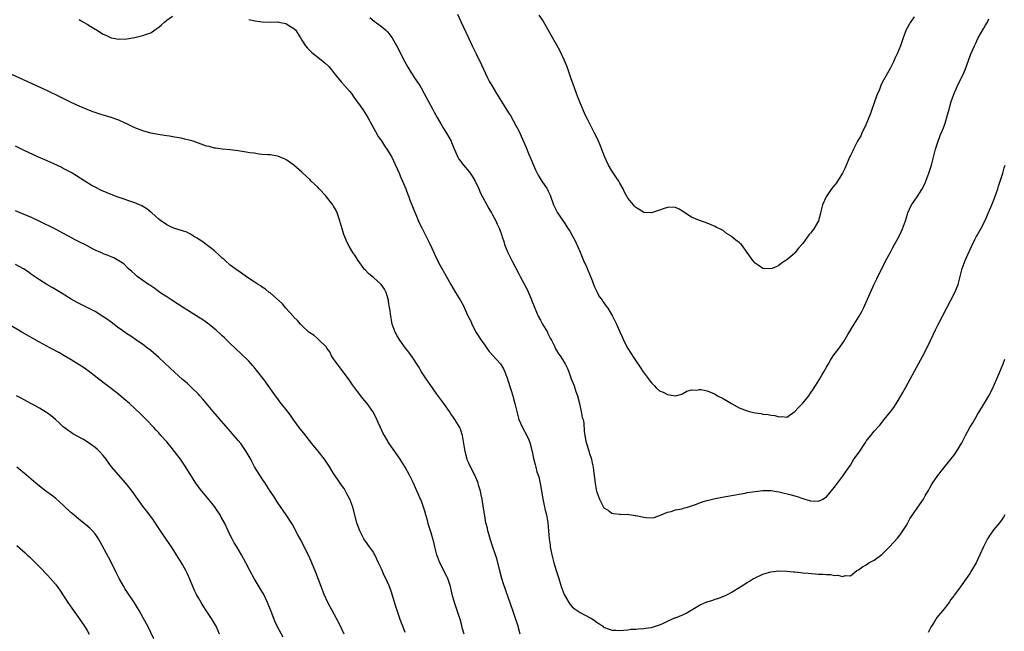
# Model space of a CAD drawing. Units: inches. Extents: x 2625000 to 2628000, y 1509000 to 1512000.
# Drawn here: x 2627612 to 2627860, y 1510818 to 1510972 of the extents above; entities that cross this region are included whole.
import ezdxf

# ---------------------------------------------------------------- set-up
doc = ezdxf.new("R2010")
doc.units = ezdxf.units.IN
doc.header["$MEASUREMENT"] = 0
doc.layers.add('LD26251509_10ft', color=73, linetype='Continuous')

msp = doc.modelspace()

# ---------------------------------------------------------------- linework, layer by layer
at = {"layer": 'LD26251509_10ft'}
for points, elevation in [([(2627627, 1510971.61), (2627627.35, 1510971.35), (2627628.04, 1510971), (2627629, 1510970.46), (2627629.89, 1510969.89), (2627631, 1510969.2), (2627631.37, 1510969), (2627633, 1510967.95), (2627633.69, 1510967.69), (2627635, 1510967.05), (2627637, 1510966.7), (2627639, 1510966.77), (2627640.4, 1510967), (2627641, 1510967.12), (2627643, 1510967.58), (2627643.94, 1510967.94), (2627645, 1510968.31), (2627646.06, 1510969), (2627647, 1510969.69), (2627647.68, 1510970.32), (2627648.44, 1510971), (2627649, 1510971.45), (2627650.49, 1510972.49)], 9590), ([(2627700.1, 1510972.1), (2627701.19, 1510971.19), (2627703, 1510969.89), (2627704.03, 1510969), (2627704.52, 1510968.52), (2627705, 1510967.99), (2627705.42, 1510967.42), (2627705.7, 1510967), (2627706.92, 1510964.92), (2627708.83, 1510961.17), (2627709.66, 1510959.66), (2627710.39, 1510958.39), (2627711.32, 1510957), (2627711.98, 1510955.98), (2627712.66, 1510955), (2627713, 1510954.44), (2627713.8, 1510953), (2627715.92, 1510949), (2627716.32, 1510948.32), (2627717.02, 1510947.02), (2627718.21, 1510945), (2627718.48, 1510944.48), (2627719.43, 1510943), (2627720.53, 1510941), (2627720.66, 1510940.66), (2627721, 1510939.9), (2627721.24, 1510939.24), (2627721.67, 1510938.33), (2627722.23, 1510937), (2627722.53, 1510936.53), (2627723, 1510935.93), (2627723.37, 1510935.37), (2627723.65, 1510935), (2627725.19, 1510933.19), (2627725.99, 1510931.99), (2627726.59, 1510931), (2627727.49, 1510929), (2627727.94, 1510927.94), (2627728.43, 1510927), (2627729.58, 1510925), (2627730.08, 1510924.08), (2627730.72, 1510923), (2627731, 1510922.46), (2627731.82, 1510921), (2627732.17, 1510920.17), (2627732.73, 1510919), (2627733.29, 1510917.29), (2627733.37, 1510917), (2627733.79, 1510915.79), (2627734, 1510915), (2627734.82, 1510913), (2627735.83, 1510911), (2627737.62, 1510907.62), (2627737.96, 1510907), (2627739.68, 1510903.68), (2627740.67, 1510901.33), (2627740.89, 1510900.89), (2627741.47, 1510899.47), (2627741.61, 1510899), (2627742.02, 1510897.98), (2627742.45, 1510897), (2627743, 1510896), (2627743.37, 1510895.37), (2627743.56, 1510895), (2627744.76, 1510893), (2627744.83, 1510892.83), (2627745.49, 1510891.49), (2627745.78, 1510891), (2627746.57, 1510889.43), (2627746.83, 1510888.83), (2627747, 1510888.55), (2627747.54, 1510887.54), (2627747.95, 1510887), (2627749, 1510885.43), (2627749.26, 1510885), (2627749.82, 1510883.82), (2627750.16, 1510883), (2627750.77, 1510881.23), (2627751.47, 1510879.47), (2627751.91, 1510878.09), (2627752.31, 1510877), (2627752.82, 1510875), (2627753, 1510874.19), (2627753.3, 1510873), (2627753.56, 1510871.56), (2627753.74, 1510871), (2627753.91, 1510870.09), (2627754.05, 1510868.05), (2627754.16, 1510867), (2627754.43, 1510865.57), (2627754.58, 1510865), (2627754.72, 1510864.72), (2627755, 1510863.6), (2627755.16, 1510863.16), (2627755.26, 1510862.74), (2627755.84, 1510861), (2627756.07, 1510860.07), (2627756.28, 1510859), (2627756.48, 1510857.52), (2627756.75, 1510855), (2627757, 1510853.35), (2627757.1, 1510853), (2627757.89, 1510851), (2627758.85, 1510849), (2627759, 1510848.77), (2627760.12, 1510848.12), (2627761, 1510847.43), (2627761.37, 1510847.37), (2627763, 1510847.19), (2627763.16, 1510847.16), (2627765, 1510847.19), (2627765.14, 1510847.14), (2627765.88, 1510847), (2627766.84, 1510846.85), (2627767, 1510846.83), (2627769, 1510846.44), (2627769.66, 1510846.34), (2627771, 1510846.32), (2627771.6, 1510846.4), (2627773, 1510846.83), (2627773.36, 1510847), (2627775, 1510847.68), (2627775.88, 1510847.88), (2627777, 1510848.26), (2627778.55, 1510848.55), (2627779, 1510848.68), (2627780.02, 1510849), (2627781, 1510849.26), (2627782.24, 1510849.76), (2627783.72, 1510850.28), (2627785, 1510850.67), (2627787, 1510851.15), (2627789.66, 1510851.66), (2627792.09, 1510852.09), (2627793, 1510852.26), (2627794.52, 1510852.52), (2627795, 1510852.63), (2627797, 1510852.93), (2627799, 1510853.13), (2627801, 1510853.14), (2627803, 1510852.85), (2627806.07, 1510852.07), (2627807, 1510851.79), (2627807.63, 1510851.63), (2627809, 1510851.16), (2627809.13, 1510851.13), (2627809.52, 1510851), (2627810.67, 1510850.67), (2627811, 1510850.56), (2627813, 1510850.51), (2627814.06, 1510851), (2627815, 1510851.6), (2627816.19, 1510853), (2627816.54, 1510853.46), (2627817, 1510854.02), (2627817.4, 1510854.6), (2627817.76, 1510855), (2627819.28, 1510857), (2627819.94, 1510858.06), (2627821, 1510859.56), (2627821.87, 1510861), (2627823.17, 1510862.83), (2627824.78, 1510865.22), (2627825, 1510865.53), (2627826.12, 1510867), (2627827, 1510868.07), (2627828.37, 1510869.63), (2627829.52, 1510871), (2627831, 1510872.83), (2627831.93, 1510874.07), (2627833, 1510875.76), (2627834.2, 1510877.8), (2627835, 1510879.31), (2627838.14, 1510885), (2627839.13, 1510886.87), (2627840.21, 1510889), (2627841.13, 1510890.87), (2627842.41, 1510893.59), (2627843.07, 1510894.93), (2627844.14, 1510897), (2627846.29, 1510901), (2627847.29, 1510903), (2627848.08, 1510905), (2627848.63, 1510907), (2627849.12, 1510909), (2627849.84, 1510911), (2627850.56, 1510912.56), (2627851, 1510913.57), (2627851.48, 1510914.52), (2627851.68, 1510915), (2627852.32, 1510916.32), (2627852.67, 1510917), (2627852.81, 1510917.19), (2627853.82, 1510919), (2627854.91, 1510921.09), (2627855.52, 1510922.48), (2627856.58, 1510925), (2627857.27, 1510926.73), (2627858.06, 1510929), (2627858.28, 1510929.72), (2627858.7, 1510931), (2627859.33, 1510933), (2627859.68, 1510934.32), (2627859.92, 1510935)], 9580), ([(2627722.13, 1510973), (2627723, 1510971.17), (2627724.93, 1510967), (2627725.87, 1510965), (2627726.83, 1510963), (2627728.21, 1510960.21), (2627729.73, 1510957), (2627730.15, 1510956.15), (2627730.76, 1510955), (2627731.94, 1510953), (2627733.23, 1510951), (2627733.94, 1510949.94), (2627735, 1510948.19), (2627735.48, 1510947.48), (2627736.84, 1510945), (2627737.6, 1510943.6), (2627739.44, 1510939.44), (2627740.04, 1510937.96), (2627740.61, 1510936.61), (2627741.26, 1510935), (2627741.81, 1510933.81), (2627742.47, 1510932.47), (2627743.23, 1510931.23), (2627743.41, 1510931), (2627744.74, 1510929), (2627744.83, 1510928.83), (2627745, 1510928.43), (2627745.46, 1510927.46), (2627746.35, 1510925), (2627747.21, 1510923.21), (2627747.33, 1510923), (2627749, 1510920.54), (2627750.01, 1510919), (2627750.39, 1510918.39), (2627751, 1510917.34), (2627751.82, 1510915.82), (2627753, 1510913.13), (2627753.87, 1510911), (2627754.58, 1510909.42), (2627755, 1510908.43), (2627755.41, 1510907.41), (2627756.03, 1510905.97), (2627756.55, 1510904.55), (2627757.19, 1510903.19), (2627757.32, 1510903), (2627757.9, 1510901.9), (2627758.57, 1510901), (2627758.73, 1510900.73), (2627759, 1510900.34), (2627759.56, 1510899.56), (2627760, 1510899), (2627761.17, 1510897), (2627762.15, 1510895), (2627763, 1510893.07), (2627763.66, 1510891.66), (2627763.95, 1510891), (2627765, 1510888.88), (2627765.73, 1510887.73), (2627766.54, 1510886.54), (2627767, 1510885.78), (2627768.14, 1510884.14), (2627768.87, 1510883), (2627770.36, 1510881), (2627770.66, 1510880.66), (2627771, 1510880.21), (2627771.6, 1510879.6), (2627772.15, 1510879), (2627773, 1510878.26), (2627773.9, 1510877.9), (2627775, 1510877.33), (2627776.99, 1510877.01), (2627778.6, 1510877.4), (2627779, 1510877.6), (2627779.89, 1510878.11), (2627781, 1510878.44), (2627782.42, 1510878.42), (2627783, 1510878.56), (2627783.47, 1510878.53), (2627785, 1510878.2), (2627786.36, 1510877.64), (2627787, 1510877.36), (2627787.58, 1510877), (2627789, 1510876.27), (2627789.83, 1510875.83), (2627791.07, 1510875), (2627793, 1510873.98), (2627795, 1510873.18), (2627795.64, 1510873), (2627797, 1510872.7), (2627798.51, 1510872.52), (2627799, 1510872.4), (2627800.29, 1510872.29), (2627801, 1510872.09), (2627802.01, 1510872.01), (2627803, 1510871.65), (2627803.75, 1510871.75), (2627805, 1510871.63), (2627807, 1510873.02), (2627807.94, 1510874.06), (2627809, 1510875.11), (2627810.55, 1510877), (2627811, 1510877.61), (2627811.89, 1510879), (2627813.15, 1510881), (2627813.81, 1510882.19), (2627814.33, 1510883), (2627815, 1510884.21), (2627815.48, 1510885), (2627816.03, 1510885.97), (2627816.69, 1510887), (2627818.14, 1510889), (2627818.54, 1510889.46), (2627819.36, 1510890.64), (2627820.37, 1510892.37), (2627821.98, 1510895), (2627823.23, 1510897), (2627823.85, 1510898.15), (2627824.27, 1510899), (2627826.96, 1510905.04), (2627827.61, 1510906.39), (2627829.94, 1510911), (2627831, 1510912.93), (2627831.71, 1510914.29), (2627832.11, 1510915), (2627833.14, 1510917), (2627833.74, 1510918.26), (2627834.07, 1510919), (2627834.82, 1510921), (2627835.34, 1510922.66), (2627835.46, 1510923), (2627835.89, 1510923.89), (2627836.38, 1510925), (2627836.62, 1510925.38), (2627837.77, 1510927), (2627839, 1510928.88), (2627839.68, 1510930.32), (2627840.71, 1510933), (2627841.3, 1510934.7), (2627841.4, 1510935), (2627841.92, 1510937), (2627842.42, 1510939), (2627843.06, 1510941), (2627843.57, 1510942.43), (2627843.83, 1510943), (2627844.4, 1510944.4), (2627844.72, 1510945.28), (2627845, 1510946.17), (2627845.28, 1510947), (2627845.36, 1510947.36), (2627845.81, 1510949), (2627846.09, 1510950.09), (2627846.38, 1510951), (2627847.1, 1510953), (2627847.66, 1510954.34), (2627847.96, 1510955), (2627848.95, 1510956.95), (2627849.58, 1510958.42), (2627849.86, 1510959), (2627850.36, 1510960.36), (2627850.67, 1510961.33), (2627851.22, 1510962.78), (2627852.19, 1510965), (2627852.46, 1510965.54), (2627853.15, 1510967), (2627854.28, 1510969), (2627854.57, 1510969.43), (2627855, 1510970.19), (2627855.31, 1510970.69), (2627855.46, 1510971), (2627855.83, 1510971.83)], 9570), ([(2627837, 1510972.34), (2627836.14, 1510971), (2627835.04, 1510969), (2627834.28, 1510967), (2627833.56, 1510965), (2627832.74, 1510963), (2627832.19, 1510961.81), (2627831.85, 1510961), (2627831, 1510959.33), (2627829.67, 1510957), (2627829, 1510955.75), (2627828.64, 1510955), (2627828.19, 1510953.81), (2627827.85, 1510953), (2627827.15, 1510951.15), (2627826.01, 1510948.01), (2627825.46, 1510946.54), (2627824.89, 1510945.11), (2627823.87, 1510943), (2627823.6, 1510942.4), (2627822.79, 1510941), (2627821.75, 1510939), (2627821.53, 1510938.47), (2627821, 1510937.41), (2627820.81, 1510937), (2627819.71, 1510934.29), (2627819, 1510933), (2627817.46, 1510930.54), (2627816.27, 1510929), (2627814.92, 1510927), (2627813.99, 1510925), (2627813.68, 1510923.68), (2627813.5, 1510923), (2627813.41, 1510922.59), (2627812.95, 1510921), (2627811.76, 1510919), (2627811.44, 1510918.56), (2627811, 1510917.85), (2627810.56, 1510917.44), (2627809, 1510915.31), (2627808.74, 1510915), (2627807.91, 1510914.09), (2627807.11, 1510913), (2627807, 1510912.88), (2627805, 1510911.18), (2627804.74, 1510911), (2627803.67, 1510910.33), (2627803, 1510909.76), (2627802.46, 1510909.54), (2627801.32, 1510909), (2627801, 1510908.88), (2627799, 1510909.04), (2627797.81, 1510909.81), (2627797, 1510910.38), (2627796.45, 1510911), (2627795.83, 1510911.83), (2627795, 1510913.06), (2627793.56, 1510915), (2627793.29, 1510915.29), (2627793, 1510915.54), (2627792.16, 1510916.16), (2627791.21, 1510917), (2627791, 1510917.17), (2627789.83, 1510917.83), (2627789, 1510918.56), (2627788.15, 1510919), (2627787.34, 1510919.34), (2627787, 1510919.59), (2627785.96, 1510919.96), (2627784.56, 1510920.56), (2627783, 1510921.06), (2627781, 1510921.92), (2627779.13, 1510923.13), (2627779, 1510923.25), (2627777.89, 1510923.89), (2627777, 1510924.33), (2627776.41, 1510924.41), (2627775, 1510924.36), (2627774.11, 1510924.11), (2627773, 1510923.68), (2627771, 1510923), (2627769.12, 1510923.12), (2627769, 1510923.11), (2627767.85, 1510923.85), (2627767, 1510924.33), (2627766.68, 1510924.68), (2627766.4, 1510925), (2627765, 1510926.73), (2627764.83, 1510927), (2627764.21, 1510928.21), (2627763.81, 1510929), (2627763, 1510930.44), (2627762.71, 1510931), (2627762.03, 1510932.03), (2627761, 1510933.57), (2627760.13, 1510935), (2627759.18, 1510937), (2627758.02, 1510940.02), (2627757.43, 1510941.43), (2627756.66, 1510943), (2627755, 1510946.22), (2627754.62, 1510947), (2627754.1, 1510948.1), (2627753, 1510950.66), (2627752.37, 1510952.37), (2627752.11, 1510953), (2627751.57, 1510954.43), (2627750.67, 1510957), (2627750.26, 1510958.26), (2627749.98, 1510959), (2627749.73, 1510959.73), (2627749, 1510961.52), (2627747.86, 1510963.86), (2627745.72, 1510967.72), (2627743.84, 1510971), (2627743.52, 1510971.52), (2627742.73, 1510972.73)], 9560), ([(2627669.65, 1510971.65), (2627671.27, 1510971.27), (2627673.02, 1510971.01), (2627675, 1510971), (2627677, 1510971.03), (2627677.22, 1510971), (2627679, 1510970.61), (2627680.12, 1510969.88), (2627681, 1510969.34), (2627681.37, 1510969), (2627682.66, 1510967), (2627683, 1510966.44), (2627683.96, 1510965), (2627684.43, 1510964.43), (2627685.44, 1510963.44), (2627685.97, 1510963), (2627687, 1510962.19), (2627688.76, 1510960.76), (2627689.77, 1510959.77), (2627690.45, 1510959), (2627691, 1510958.34), (2627692.04, 1510957), (2627693, 1510955.91), (2627693.77, 1510955), (2627695, 1510953.63), (2627695.47, 1510953), (2627696.11, 1510952.11), (2627698.31, 1510949), (2627699.64, 1510947), (2627700.72, 1510945), (2627701.5, 1510943.5), (2627702.24, 1510942.24), (2627703, 1510941.12), (2627703.83, 1510939.83), (2627704.42, 1510939), (2627705, 1510938.11), (2627705.61, 1510937), (2627706.07, 1510936.07), (2627707, 1510934.08), (2627707.46, 1510933), (2627707.89, 1510931.89), (2627708.33, 1510931), (2627709.17, 1510929), (2627709.64, 1510927.64), (2627709.93, 1510927), (2627710.21, 1510926.21), (2627710.69, 1510925), (2627711.33, 1510923.33), (2627711.85, 1510922.15), (2627712.52, 1510920.52), (2627713.19, 1510919.19), (2627714.57, 1510916.57), (2627715.21, 1510915.21), (2627716.18, 1510913), (2627716.44, 1510912.44), (2627717.13, 1510911), (2627717.76, 1510909.76), (2627719.2, 1510907.2), (2627720.48, 1510905), (2627721.69, 1510903), (2627722.91, 1510900.91), (2627723.63, 1510899.63), (2627724.7, 1510897.3), (2627725.57, 1510895.57), (2627725.8, 1510895), (2627726.89, 1510892.89), (2627728.09, 1510891), (2627729, 1510889.71), (2627729.51, 1510889), (2627730.15, 1510888.15), (2627732.98, 1510884.98), (2627733.74, 1510883.74), (2627734.08, 1510883), (2627734.81, 1510881), (2627734.84, 1510880.84), (2627735, 1510880.37), (2627735.3, 1510879.3), (2627735.65, 1510878.35), (2627736.06, 1510877), (2627736.23, 1510876.23), (2627736.61, 1510875), (2627737.05, 1510873), (2627737.62, 1510871), (2627738.54, 1510869), (2627739.62, 1510867), (2627740.11, 1510865.89), (2627740.47, 1510865), (2627740.53, 1510864.53), (2627740.95, 1510863), (2627741.24, 1510861.24), (2627741.69, 1510859.69), (2627741.84, 1510859), (2627742.12, 1510857.88), (2627742.42, 1510857), (2627742.59, 1510856.59), (2627742.94, 1510854.94), (2627743.53, 1510851.53), (2627743.61, 1510851), (2627743.79, 1510850.21), (2627744.18, 1510848.18), (2627744.53, 1510847), (2627744.88, 1510845), (2627745.22, 1510841), (2627745.45, 1510839.45), (2627745.49, 1510839), (2627745.87, 1510837), (2627746.38, 1510835), (2627746.98, 1510833), (2627747.61, 1510831), (2627748.27, 1510829), (2627749.03, 1510827.03), (2627750.17, 1510825), (2627750.49, 1510824.49), (2627751, 1510823.93), (2627751.47, 1510823.47), (2627753, 1510822.44), (2627754.08, 1510821.92), (2627755.85, 1510821), (2627756.52, 1510820.52), (2627757, 1510820.13), (2627757.71, 1510819.71), (2627758.71, 1510819), (2627759, 1510818.73), (2627759.36, 1510818.64), (2627761, 1510818.03), (2627761.98, 1510818.02), (2627763, 1510817.92), (2627763.95, 1510818.05), (2627765, 1510818.08), (2627765.76, 1510818.24), (2627767, 1510818.3), (2627767.61, 1510818.39), (2627769, 1510818.44), (2627769.48, 1510818.52), (2627771, 1510818.7), (2627771.96, 1510819), (2627773, 1510819.36), (2627773.65, 1510819.65), (2627775, 1510820.3), (2627776.87, 1510821.13), (2627777, 1510821.16), (2627779, 1510821.98), (2627779.69, 1510822.31), (2627783, 1510824.28), (2627784.88, 1510825.12), (2627785, 1510825.17), (2627786.42, 1510825.58), (2627787, 1510825.79), (2627787.94, 1510826.06), (2627789.36, 1510826.64), (2627790.1, 1510827), (2627791, 1510827.51), (2627793.42, 1510829), (2627795, 1510830.02), (2627795.62, 1510830.38), (2627796.62, 1510831), (2627797, 1510831.2), (2627799, 1510832.12), (2627800.64, 1510832.64), (2627801, 1510832.74), (2627803, 1510832.96), (2627805, 1510832.85), (2627806.69, 1510832.69), (2627807, 1510832.67), (2627808.51, 1510832.51), (2627809, 1510832.48), (2627810.33, 1510832.33), (2627813, 1510832.12), (2627814.09, 1510832.09), (2627815, 1510831.99), (2627816, 1510832), (2627817, 1510831.79), (2627817.87, 1510831.87), (2627819, 1510831.53), (2627819.8, 1510831.8), (2627821, 1510831.72), (2627822.64, 1510833), (2627823, 1510833.19), (2627824.06, 1510833.94), (2627825, 1510834.48), (2627825.27, 1510834.73), (2627825.67, 1510835), (2627827, 1510835.67), (2627828.91, 1510837.09), (2627830.86, 1510839), (2627832.83, 1510841.17), (2627833.72, 1510842.28), (2627834.22, 1510843), (2627835, 1510844.26), (2627835.42, 1510845), (2627835.95, 1510846.05), (2627837, 1510847.65), (2627837.96, 1510849), (2627838.41, 1510849.59), (2627839.36, 1510851), (2627839.83, 1510851.83), (2627840.7, 1510853.3), (2627841, 1510853.86), (2627841.41, 1510854.59), (2627841.67, 1510855), (2627843, 1510856.96), (2627843.93, 1510858.07), (2627846.27, 1510861), (2627847, 1510861.97), (2627847.41, 1510862.59), (2627849, 1510865.16), (2627849.97, 1510867), (2627851.08, 1510869), (2627851.78, 1510870.22), (2627853, 1510872.3), (2627855, 1510875.56), (2627855.83, 1510877), (2627856.24, 1510877.76), (2627857, 1510879.29), (2627858.6, 1510883), (2627859.39, 1510885), (2627859.82, 1510886.18)], 9590), ([(2627737.94, 1510817), (2627737.3, 1510819.3), (2627736.75, 1510821), (2627736.07, 1510823), (2627735, 1510826.04), (2627734.22, 1510828.22), (2627733.72, 1510829.72), (2627733.34, 1510831), (2627732.71, 1510833.29), (2627732.04, 1510836.04), (2627731.75, 1510837), (2627731, 1510839.17), (2627730.39, 1510841), (2627730.12, 1510841.88), (2627729.8, 1510843), (2627729.67, 1510843.67), (2627729.32, 1510845), (2627729, 1510846.78), (2627728.74, 1510848.74), (2627728.38, 1510851), (2627728.09, 1510852.09), (2627727.92, 1510853), (2627727.48, 1510854.52), (2627727.32, 1510855), (2627727, 1510855.84), (2627726.51, 1510857), (2627725.32, 1510859.32), (2627725, 1510860.06), (2627724.7, 1510860.7), (2627724.58, 1510861), (2627724.06, 1510863), (2627723.95, 1510863.95), (2627723.78, 1510865), (2627723.44, 1510867), (2627723, 1510868.33), (2627722.73, 1510869), (2627721.5, 1510871), (2627721, 1510871.73), (2627720.46, 1510872.46), (2627720.13, 1510873), (2627718.73, 1510875), (2627717, 1510877.36), (2627715.83, 1510879), (2627714.45, 1510881), (2627713.14, 1510883), (2627712.34, 1510884.34), (2627710.77, 1510886.77), (2627709.95, 1510887.95), (2627709.1, 1510889), (2627707.66, 1510891), (2627707.43, 1510891.43), (2627707, 1510892.09), (2627706.48, 1510893), (2627705.74, 1510895), (2627705.36, 1510897), (2627705.14, 1510898.86), (2627705.09, 1510899.09), (2627704.82, 1510900.82), (2627704.81, 1510901), (2627704.21, 1510903), (2627703.8, 1510903.8), (2627702.93, 1510905), (2627701, 1510906.74), (2627700.66, 1510907), (2627699.77, 1510907.77), (2627699, 1510908.57), (2627698.77, 1510908.77), (2627698.59, 1510909), (2627697.13, 1510911), (2627696.33, 1510912.33), (2627695.85, 1510913), (2627695, 1510914.48), (2627694.68, 1510915), (2627694.15, 1510916.15), (2627693.79, 1510917), (2627693.58, 1510917.58), (2627693, 1510919.58), (2627692.67, 1510920.67), (2627692.59, 1510921), (2627691.87, 1510923), (2627691.6, 1510923.6), (2627691, 1510924.67), (2627690.78, 1510925), (2627689.2, 1510927), (2627689, 1510927.27), (2627687.37, 1510929), (2627687, 1510929.48), (2627685.39, 1510931), (2627685, 1510931.39), (2627684.16, 1510932.16), (2627683, 1510933.22), (2627681, 1510934.99), (2627679.83, 1510935.83), (2627679, 1510936.4), (2627678.59, 1510936.59), (2627677, 1510937.24), (2627675, 1510937.56), (2627674.42, 1510937.58), (2627673, 1510937.71), (2627672.23, 1510937.77), (2627671, 1510937.98), (2627669.88, 1510938.12), (2627669, 1510938.3), (2627667.49, 1510938.51), (2627667, 1510938.6), (2627665, 1510938.82), (2627663.02, 1510938.98), (2627661.25, 1510939.25), (2627661, 1510939.26), (2627659.65, 1510939.65), (2627659, 1510939.78), (2627655.69, 1510941), (2627655, 1510941.22), (2627653.57, 1510941.57), (2627653, 1510941.69), (2627652.17, 1510941.83), (2627651, 1510942.07), (2627649.74, 1510942.26), (2627649, 1510942.4), (2627647.37, 1510942.63), (2627645, 1510943.05), (2627643, 1510943.59), (2627641, 1510944.38), (2627639, 1510945.36), (2627638.36, 1510945.64), (2627637, 1510946.29), (2627635.02, 1510947.02), (2627631.93, 1510947.93), (2627631, 1510948.23), (2627630.43, 1510948.43), (2627629, 1510948.96), (2627627, 1510949.82), (2627625, 1510950.75), (2627622.15, 1510952.15), (2627619, 1510953.66), (2627609, 1510958.29)], 9600), ([(2627723.8, 1510817), (2627723.35, 1510818.65), (2627723.23, 1510819.23), (2627722.79, 1510820.79), (2627722.56, 1510821.44), (2627722.07, 1510823), (2627721.38, 1510825), (2627720.85, 1510827), (2627720.41, 1510829), (2627719.75, 1510831), (2627719.51, 1510831.51), (2627717.7, 1510835), (2627716.93, 1510837), (2627716.44, 1510839), (2627716.18, 1510840.18), (2627715.96, 1510841), (2627715.52, 1510842.48), (2627715.36, 1510843), (2627715.26, 1510843.26), (2627714.79, 1510844.79), (2627714.66, 1510845.34), (2627714.2, 1510847), (2627713.92, 1510847.92), (2627713.62, 1510849), (2627713, 1510850.69), (2627712.87, 1510851), (2627712.28, 1510852.28), (2627711, 1510855.2), (2627710.08, 1510857), (2627708.99, 1510859), (2627707.74, 1510861), (2627707, 1510862.13), (2627705, 1510865.02), (2627703.77, 1510867), (2627703.49, 1510867.49), (2627702.76, 1510869), (2627702.24, 1510870.24), (2627701.62, 1510871.62), (2627700.89, 1510873), (2627699.4, 1510875), (2627698.33, 1510876.33), (2627697, 1510878.08), (2627695.77, 1510879.77), (2627694.9, 1510881), (2627693.25, 1510883.25), (2627691.85, 1510885), (2627691, 1510886.27), (2627690.48, 1510887), (2627690.01, 1510888.01), (2627689.26, 1510889), (2627689.18, 1510889.18), (2627687.18, 1510891.18), (2627687, 1510891.27), (2627686.11, 1510892.11), (2627685, 1510892.78), (2627684.72, 1510893), (2627683, 1510894.64), (2627682.66, 1510895), (2627681.93, 1510895.93), (2627681, 1510896.78), (2627680.9, 1510896.9), (2627678.97, 1510899), (2627678.1, 1510900.1), (2627675, 1510902.86), (2627674.82, 1510903), (2627673.84, 1510903.84), (2627673, 1510904.33), (2627672.63, 1510904.63), (2627672.01, 1510905), (2627671, 1510905.68), (2627669.07, 1510906.93), (2627667.85, 1510907.85), (2627667, 1510908.38), (2627666.14, 1510909), (2627665, 1510909.88), (2627663.68, 1510911), (2627663.34, 1510911.34), (2627663, 1510911.61), (2627662.3, 1510912.3), (2627661, 1510913.41), (2627657.85, 1510915.85), (2627657, 1510916.36), (2627656.63, 1510916.63), (2627655.99, 1510917), (2627655, 1510917.61), (2627654.1, 1510918.1), (2627653, 1510918.51), (2627651.28, 1510919), (2627651, 1510919.09), (2627649.69, 1510919.69), (2627649, 1510919.98), (2627648.44, 1510920.43), (2627647.57, 1510921), (2627647, 1510921.45), (2627645.24, 1510923), (2627645.12, 1510923.12), (2627645, 1510923.2), (2627644.04, 1510924.04), (2627642.76, 1510924.75), (2627642.17, 1510925), (2627641, 1510925.53), (2627636.57, 1510927), (2627635, 1510927.6), (2627634.01, 1510928.01), (2627632.62, 1510928.62), (2627631, 1510929.46), (2627630, 1510930), (2627628.43, 1510931), (2627626.31, 1510932.31), (2627625.24, 1510933), (2627625, 1510933.14), (2627623, 1510934.18), (2627622.45, 1510934.45), (2627619.71, 1510935.71), (2627618.32, 1510936.32), (2627616.72, 1510937), (2627613, 1510938.74), (2627611, 1510939.74)], 9610), ([(2627709, 1510817.45), (2627708.38, 1510819), (2627708.02, 1510820.02), (2627707.64, 1510821), (2627706.46, 1510824.46), (2627706.09, 1510825.91), (2627705.76, 1510827), (2627705.55, 1510827.55), (2627705.08, 1510829), (2627705, 1510829.2), (2627704.13, 1510831), (2627703.75, 1510831.75), (2627703.18, 1510833), (2627703, 1510833.45), (2627702.26, 1510835), (2627701.35, 1510837), (2627701.23, 1510837.23), (2627701, 1510837.61), (2627700.06, 1510839), (2627699, 1510840.4), (2627698.77, 1510840.77), (2627698.63, 1510841), (2627697.57, 1510843), (2627697.4, 1510843.4), (2627696.85, 1510845), (2627695.79, 1510849), (2627695.07, 1510851), (2627694.36, 1510852.36), (2627694, 1510853), (2627693.62, 1510853.62), (2627693, 1510854.54), (2627691.99, 1510855.99), (2627691, 1510857.45), (2627690.02, 1510859), (2627688.68, 1510861), (2627687.08, 1510863.08), (2627685.54, 1510865), (2627683.54, 1510867.54), (2627683, 1510868.19), (2627682.37, 1510869), (2627681, 1510870.84), (2627680.12, 1510872.12), (2627679, 1510873.58), (2627677.5, 1510875.5), (2627677, 1510876.18), (2627676.37, 1510877), (2627674.14, 1510880.14), (2627673.49, 1510881), (2627671.54, 1510883.54), (2627671, 1510884.15), (2627670.61, 1510884.61), (2627670.24, 1510885), (2627669.66, 1510885.66), (2627667.65, 1510887.65), (2627665, 1510890.13), (2627663.55, 1510891.55), (2627663, 1510892.04), (2627662.51, 1510892.51), (2627661.46, 1510893.46), (2627659.24, 1510895.24), (2627658.06, 1510896.06), (2627657, 1510896.75), (2627653.4, 1510899), (2627651.95, 1510899.95), (2627650.26, 1510901), (2627649, 1510901.86), (2627647.28, 1510903), (2627645.99, 1510903.99), (2627645, 1510904.61), (2627644.78, 1510904.78), (2627644.43, 1510905), (2627641.61, 1510907), (2627641, 1510907.54), (2627640.25, 1510908.25), (2627639.29, 1510909), (2627638.2, 1510910.2), (2627637, 1510910.97), (2627635.7, 1510911.7), (2627635, 1510911.91), (2627634.29, 1510912.29), (2627633, 1510912.73), (2627632.83, 1510912.83), (2627632.47, 1510913), (2627631, 1510913.63), (2627629, 1510914.66), (2627628.38, 1510915), (2627627.45, 1510915.45), (2627626.13, 1510916.13), (2627621, 1510918.88), (2627616.94, 1510920.94), (2627615, 1510921.82), (2627612.13, 1510923), (2627611, 1510923.49)], 9620), ([(2627693.63, 1510817), (2627692.74, 1510819), (2627691.7, 1510821), (2627690.59, 1510823), (2627689.54, 1510825), (2627688.63, 1510827), (2627687.83, 1510829), (2627686.51, 1510832.51), (2627685.49, 1510835), (2627685, 1510836.14), (2627684.73, 1510836.73), (2627684.15, 1510837.85), (2627682.72, 1510840.72), (2627682.54, 1510841), (2627682.03, 1510841.97), (2627680.63, 1510844.63), (2627679.07, 1510847), (2627677, 1510850.07), (2627675.84, 1510851.84), (2627675.07, 1510853), (2627673.75, 1510855), (2627673, 1510856.11), (2627672.43, 1510857), (2627671.12, 1510859.12), (2627670.42, 1510860.42), (2627670.13, 1510861), (2627669.72, 1510861.72), (2627669.03, 1510863), (2627668.2, 1510864.2), (2627667.62, 1510865), (2627667, 1510865.76), (2627664.56, 1510868.56), (2627662.72, 1510870.72), (2627661.79, 1510871.79), (2627660.72, 1510873), (2627659.04, 1510875), (2627658.13, 1510876.13), (2627657.37, 1510877), (2627657, 1510877.4), (2627655.37, 1510879), (2627654.13, 1510880.13), (2627653, 1510881.1), (2627651, 1510882.92), (2627649.92, 1510883.92), (2627647, 1510886.6), (2627645, 1510888.37), (2627644.16, 1510889), (2627643, 1510889.91), (2627641.14, 1510891.14), (2627639.96, 1510891.96), (2627639, 1510892.59), (2627638.77, 1510892.77), (2627638.43, 1510893), (2627637.61, 1510893.61), (2627637, 1510894.03), (2627635, 1510895.47), (2627634.13, 1510896.13), (2627632.94, 1510896.94), (2627631, 1510898.16), (2627627.81, 1510899.81), (2627627, 1510900.17), (2627626.48, 1510900.48), (2627625, 1510901.29), (2627622.73, 1510902.73), (2627620.23, 1510904.23), (2627618.84, 1510905), (2627617, 1510906.15), (2627615, 1510907.51), (2627614.14, 1510908.14), (2627613, 1510908.91), (2627611, 1510910.04)], 9630), ([(2627678.28, 1510816.28), (2627677, 1510818.71), (2627676.25, 1510820.25), (2627675.93, 1510821), (2627675.27, 1510822.73), (2627674.37, 1510825), (2627673.4, 1510827), (2627672.53, 1510828.53), (2627671.04, 1510831.04), (2627669.95, 1510833), (2627668.89, 1510835), (2627667.8, 1510837), (2627666.65, 1510839), (2627666.02, 1510840.02), (2627665.49, 1510841), (2627665, 1510841.91), (2627664.46, 1510843), (2627663.52, 1510845), (2627662.65, 1510846.65), (2627662.45, 1510847), (2627661.88, 1510847.88), (2627661, 1510849.11), (2627659.28, 1510851.28), (2627658.38, 1510852.38), (2627657.84, 1510853), (2627657, 1510854.12), (2627656.37, 1510855), (2627653.49, 1510859.49), (2627652.44, 1510861), (2627651, 1510862.96), (2627650.09, 1510864.09), (2627649, 1510865.39), (2627647.57, 1510867), (2627647.29, 1510867.29), (2627647, 1510867.63), (2627646.34, 1510868.34), (2627645.8, 1510869), (2627643.86, 1510871), (2627642.41, 1510872.41), (2627639.62, 1510875), (2627638.23, 1510876.23), (2627637, 1510877.27), (2627635, 1510878.84), (2627633, 1510880.32), (2627629.24, 1510883.24), (2627628.06, 1510884.06), (2627627, 1510884.77), (2627625, 1510886.02), (2627623, 1510887.2), (2627621.85, 1510887.85), (2627619.78, 1510889), (2627617, 1510890.49), (2627612.57, 1510893), (2627609.05, 1510895.05)], 9640), ([(2627662.29, 1510817), (2627661.44, 1510819), (2627661.29, 1510819.29), (2627660.55, 1510820.55), (2627660.27, 1510821), (2627658.91, 1510823), (2627658.17, 1510824.17), (2627657.65, 1510825), (2627657, 1510826.13), (2627656.54, 1510827), (2627656.04, 1510828.04), (2627655.61, 1510829), (2627654.85, 1510830.85), (2627654.23, 1510832.23), (2627653.85, 1510833), (2627653, 1510834.52), (2627652.72, 1510835), (2627651.46, 1510837), (2627650.18, 1510839), (2627649, 1510840.69), (2627647.44, 1510843), (2627645.68, 1510845.68), (2627643.99, 1510847.99), (2627643.21, 1510849), (2627641.73, 1510851), (2627640.29, 1510853), (2627638.74, 1510855), (2627635.15, 1510859.15), (2627634.27, 1510860.27), (2627633.74, 1510861), (2627633, 1510861.97), (2627632.12, 1510863), (2627631.55, 1510863.55), (2627631, 1510864.01), (2627630.43, 1510864.43), (2627629.61, 1510865), (2627629, 1510865.4), (2627628.04, 1510865.96), (2627625.43, 1510867.43), (2627625, 1510867.71), (2627624.25, 1510868.25), (2627623.19, 1510869), (2627623, 1510869.15), (2627622.08, 1510870.08), (2627621, 1510870.99), (2627619.95, 1510871.95), (2627619, 1510872.59), (2627618.77, 1510872.77), (2627617, 1510873.86), (2627615, 1510874.98), (2627613, 1510876.05), (2627612.36, 1510876.36), (2627611.22, 1510877)], 9650), ([(2627645.81, 1510815.81), (2627644.22, 1510819), (2627643.19, 1510821), (2627642.08, 1510823), (2627641.67, 1510823.67), (2627640.9, 1510824.9), (2627639, 1510827.71), (2627638.5, 1510828.5), (2627638.19, 1510829), (2627637.06, 1510831), (2627636.4, 1510832.4), (2627635, 1510835.11), (2627634.37, 1510836.37), (2627632.27, 1510840.27), (2627631.82, 1510841), (2627631, 1510842.23), (2627630.36, 1510843), (2627629.7, 1510843.7), (2627628.62, 1510844.62), (2627627, 1510845.87), (2627625.64, 1510847), (2627625, 1510847.57), (2627623, 1510849.46), (2627621.12, 1510851.12), (2627620.01, 1510852.01), (2627618.63, 1510853), (2627617, 1510854.25), (2627616.06, 1510855), (2627613.77, 1510857), (2627611.34, 1510859)], 9660), ([(2627859.85, 1510847), (2627859.55, 1510846.45), (2627859, 1510845.72), (2627858.71, 1510845.29), (2627858.49, 1510845), (2627857, 1510843.26), (2627856.8, 1510843), (2627856.06, 1510841.94), (2627855.47, 1510841), (2627854.44, 1510839), (2627853.58, 1510837), (2627853, 1510835.71), (2627852.65, 1510835), (2627851.44, 1510833), (2627851, 1510832.31), (2627849, 1510829.4), (2627847.95, 1510827.95), (2627847.14, 1510826.86), (2627847, 1510826.65), (2627846.3, 1510825.7), (2627845.85, 1510825), (2627844.26, 1510823), (2627843.66, 1510822.34), (2627842.77, 1510821.23), (2627842.04, 1510820.04), (2627841.23, 1510818.77), (2627840.52, 1510817.48)], 9600), ([(2627611.29, 1510839.29), (2627613.44, 1510837.44), (2627613.89, 1510837), (2627614.47, 1510836.47), (2627615, 1510835.93), (2627615.48, 1510835.48), (2627617, 1510833.97), (2627619, 1510831.9), (2627619.81, 1510831), (2627621, 1510829.59), (2627621.26, 1510829.26), (2627622.11, 1510828.11), (2627624.15, 1510825), (2627625.54, 1510823), (2627627.01, 1510821), (2627628.34, 1510819), (2627629, 1510817.9), (2627629.51, 1510817)], 9670)]:
    msp.add_lwpolyline(points, dxfattribs=dict(at, elevation=elevation))

doc.saveas('drawing.dxf')
